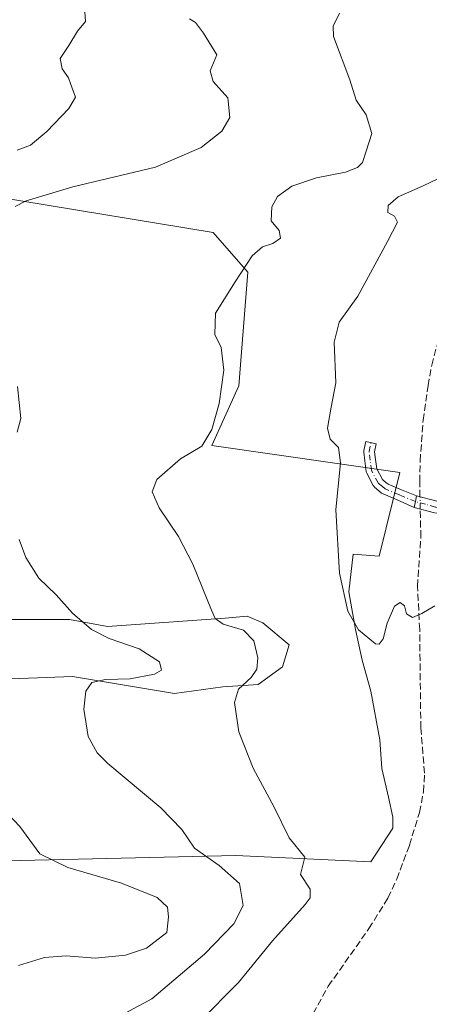
# Model space of a CAD drawing. Units: metres. Extents: x 597475 to 600929, y 4710609 to 4712971.
# Drawn here: x 598540 to 598638, y 4711919 to 4712155 of the extents above; entities that cross this region are included whole.
import ezdxf

# ---------------------------------------------------------------- set-up
doc = ezdxf.new("R2010")
doc.units = ezdxf.units.M
doc.header["$MEASUREMENT"] = 0
doc.linetypes.add('DGN Style 3', pattern=[2.307223458686699, 1.648016756204785, -0.6592067024819142])
doc.linetypes.add('DGN Style 4', pattern=[2.6384748266838614, 1.318413404963828, -0.6592067024819142, 0.001648016756204785, -0.6592067024819142])
for name, color, linetype, lineweight in [('Camino Cxs', 7, 'Continuous', 0), ('Camino eje', 30, 'DGN Style 4', 13), ('Corriente artificial lineal', 4, 'DGN Style 3', 13), ('Corriente artificial lineal oculto', 135, 'DGN Style 4', 13), ('Cultivos herbáceos CxS', 92, 'Continuous', 0), ('Curva de nivel normal', 30, 'Continuous', 0), ('Matorral CxS', 135, 'Continuous', 0)]:
    doc.layers.add(name, color=color, linetype=linetype, lineweight=lineweight)

msp = doc.modelspace()

# ---------------------------------------------------------------- linework, layer by layer
at = {"layer": 'Camino Cxs', "color": 7, "linetype": 'Continuous', "lineweight": 0, "extrusion": (-0.9794310799300755, 0.200220820404405, 0.02502763959292307), "elevation": 357136.1819957012, "flags": 128}
msp.add_lwpolyline([(-4736459.516361387, -8586.86570209944), (-4736460.935375958, -8586.833291947272), (-4736462.35419458, -8586.799281293763)], dxfattribs=at)
msp.add_lwpolyline([(-4736459.516361387, -8586.86570209944), (-4736460.935375958, -8586.833291947272), (-4736462.35419458, -8586.799281293763)], dxfattribs=at)
at = {"layer": 'Camino Cxs', "color": 7, "linetype": 'Continuous', "lineweight": 0}
for points in [[(598634.7001, 4712041.170100001, 354.1661000000022), (598639.5100999996, 4712039.860099999, 354.1689999999944), (598643.4600999998, 4712039.360099999, 354.4104999999981), (598648.3901000004, 4712039.140100001, 355.1166999999987), (598651.6700999998, 4712039.380100001, 355.6967000000004), (598653.7500999998, 4712041.380100001, 356.1252999999998), (598655.6601, 4712048.3101, 356.2753999999986), (598659.0800999999, 4712060.690099999, 355.9878999999929), (598660.6300999997, 4712065.460100001, 355.8401000000013), (598662.9601999996, 4712069.610099999, 355.7528000000021), (598666.2701000003, 4712073.460100001, 355.7451000000001), (598669.8300999999, 4712076.8201, 355.8895000000048), (598676.2701000003, 4712080.7401, 356.0261000000028), (598680.8400999998, 4712082.620100001, 355.8583999999973)], [(598678.9600999998, 4712078.8101, 355.9502000000066), (598673.1801000005, 4712075.800100001, 356.0200000000041), (598668.3000999996, 4712071.520099999, 355.8638000000064), (598665.2701000003, 4712067.9901, 355.8928000000014), (598663.2100999998, 4712064.3301, 355.957899999994), (598661.7701000003, 4712059.890100001, 356.0737999999984), (598658.3701, 4712047.5601, 356.3727999999974), (598656.2500999998, 4712039.890100001, 356.3172999999952), (598652.8902000004, 4712036.6601, 355.7719999999972), (598648.4301000005, 4712036.3301, 355.1592999999993), (598643.2200999996, 4712036.5601, 354.5334000000003), (598638.9601999996, 4712037.100099999, 354.1603999999934), (598634.1300999997, 4712038.390100001, 354.0997000000062)], [(598634.1300999997, 4712038.390100001, 354.0997000000062), (598630.0586999999, 4712040.185699999, 354.1377999999968), (598626.6621000003, 4712041.611500001, 354.133600000001), (598626.5151000004, 4712041.6843, 354.1413999999932), (598626.3268999998, 4712041.816500001, 354.1505999999936), (598625.6627000002, 4712042.380100001, 354.1833000000042), (598624.6360999999, 4712043.256300001, 354.2489999999962), (598624.5197000002, 4712043.369100001, 354.2563999999985), (598624.4181000004, 4712043.4955, 354.2627999999968), (598624.3331000004, 4712043.633500001, 354.2679999999964), (598622.7631000001, 4712046.578700001, 354.3512000000046), (598622.6984999999, 4712046.7193, 354.3539000000019), (598622.6511000004, 4712046.866699999, 354.3557000000001), (598622.6215000004, 4712047.0187, 354.3564000000042), (598622.2909000004, 4712049.503699999, 354.3258999999962), (598622.0302999998, 4712051.5889, 354.311600000001), (598622.0213000001, 4712051.804099999, 354.3064000000013), (598622.0478999997, 4712052.0175, 354.2924000000057), (598622.5018999996, 4712054.176899999, 354.0962), (598625.0462999997, 4712053.641899999, 353.9820000000037), (598624.6370999999, 4712051.695499999, 354.0917999999947), (598624.8695, 4712049.8365, 354.1499999999942), (598625.1678999999, 4712047.594500001, 354.2177999999985), (598626.5115, 4712045.074100001, 354.1386999999959), (598627.3476999998, 4712044.360300001, 354.0840999999928), (598627.8531, 4712043.931299999, 354.081600000005), (598631.0614999998, 4712042.5845, 354.167300000001), (598634.7001, 4712041.170100001, 354.1661000000022)], [(598638.9601999996, 4712037.100099999, 354.1603999999934), (598634.1300999997, 4712038.390100001, 354.0997000000062), (598634.4151, 4712039.780200001, 354.1321000000025), (598634.7001, 4712041.170100001, 354.1661000000022), (598639.5100999996, 4712039.860099999, 354.1689999999944)]]:
    msp.add_polyline3d(points, dxfattribs=at)
msp.add_polyline3d([(598634.7001, 4712041.170100001, 354.1661000000022), (598634.4151, 4712039.780200001, 354.1321000000025), (598634.1300999997, 4712038.390100001, 354.0997000000062), (598630.0586999999, 4712040.185699999, 354.1377999999968), (598626.6621000003, 4712041.611500001, 354.133600000001), (598626.5151000004, 4712041.6843, 354.1413999999932), (598626.3268999998, 4712041.816500001, 354.1505999999936), (598625.6627000002, 4712042.380100001, 354.1833000000042), (598624.6360999999, 4712043.256300001, 354.2489999999962), (598624.5197000002, 4712043.369100001, 354.2563999999985), (598624.4181000004, 4712043.4955, 354.2627999999968), (598624.3331000004, 4712043.633500001, 354.2679999999964), (598622.7631000001, 4712046.578700001, 354.3512000000046), (598622.6984999999, 4712046.7193, 354.3539000000019), (598622.6511000004, 4712046.866699999, 354.3557000000001), (598622.6215000004, 4712047.0187, 354.3564000000042), (598622.2909000004, 4712049.503699999, 354.3258999999962), (598622.0302999998, 4712051.5889, 354.311600000001), (598622.0213000001, 4712051.804099999, 354.3064000000013), (598622.0478999997, 4712052.0175, 354.2924000000057), (598622.5018999996, 4712054.176899999, 354.0962), (598625.0462999997, 4712053.641899999, 353.9820000000037), (598624.6370999999, 4712051.695499999, 354.0917999999947), (598624.8695, 4712049.8365, 354.1499999999942), (598625.1678999999, 4712047.594500001, 354.2177999999985), (598626.5115, 4712045.074100001, 354.1386999999959), (598627.3476999998, 4712044.360300001, 354.0840999999928), (598627.8531, 4712043.931299999, 354.081600000005), (598631.0614999998, 4712042.5845, 354.167300000001)], close=True, dxfattribs=at)
at = {"layer": 'Camino eje', "color": 30, "linetype": 'DGN Style 4', "lineweight": 13}
for points in [[(598679.8973000003, 4712080.7163, 355.9272000000055), (598677.6151000002, 4712079.7751, 356.031799999997), (598674.7251000004, 4712078.270099999, 355.9964000000036), (598671.5050999997, 4712076.3101, 355.9762000000046), (598669.0651000004, 4712074.170100001, 355.8509999999951), (598667.2851, 4712072.4901, 355.7844000000041), (598664.1151000002, 4712068.800100001, 355.8206000000064), (598662.9501, 4712066.725099999, 355.848800000007), (598661.9200999998, 4712064.895099999, 355.8874000000069), (598660.4250999996, 4712060.290100001, 356.0305999999982), (598658.7150999998, 4712054.100099999, 356.2084999999934), (598656.0601000005, 4712044.470100001, 356.3228999999992), (598655.0000999998, 4712040.6351, 356.2023000000045), (598652.2801000001, 4712038.020099999, 355.680600000007), (598648.4101, 4712037.735099999, 355.0236000000005), (598643.3400999998, 4712037.960100001, 354.4064999999973), (598639.2351000002, 4712038.4801, 354.1429999999964), (598636.8201000001, 4712039.1251, 354.0893000000069), (598634.4151, 4712039.780099999, 354.1321000000025)], [(598634.4151, 4712039.780099999, 354.1321000000025), (598630.5601000005, 4712041.3851, 354.1472000000067), (598627.1651, 4712042.8101, 354.0843000000023), (598626.5050999997, 4712043.370100001, 354.1301999999997), (598625.4801000003, 4712044.245100001, 354.1974000000046), (598623.9101, 4712047.190099999, 354.2872999999963), (598623.5800999999, 4712049.670100001, 354.2198000000063), (598623.3201000001, 4712051.7501, 354.1515000000072), (598623.7741, 4712053.909299999, 354.0371000000014)]]:
    msp.add_polyline3d(points, dxfattribs=at)
at = {"layer": 'Corriente artificial lineal', "color": 4, "linetype": 'DGN Style 3', "lineweight": 13}
for points in [[(598635.5054000001, 4712040.950800001, 353.8761999999988), (598635.4301000005, 4712044.5001, 353.7692999999999), (598635.5401, 4712049.4901, 353.4401000000071), (598636.2600999996, 4712059.2301, 352.9438999999985), (598637.4301000005, 4712067.540100001, 352.695200000002), (598638.3300999999, 4712072.450099999, 352.7397000000055), (598640.4700999996, 4712080.5801, 352.4832000000025), (598642.3901000004, 4712085.190099999, 352.2434999999969), (598645.2301000003, 4712089.300100001, 352.1110999999946), (598648.7401000002, 4712092.9101, 352.0752999999968), (598652.5800999999, 4712096.0701, 352.0043000000005), (598670.6700999998, 4712109.380100001, 351.9248999999982), (598677.2001, 4712115.4001, 351.7632000000012), (598682.7500999998, 4712121.370100001, 351.8647999999957), (598686.7100999998, 4712127.220100001, 351.8919000000024), (598701.9101, 4712157.140100001, 351.0564000000013)], [(598607.7977999998, 4711861.523800001, 357.9584000000032), (598606.9101, 4711863.0601, 357.7483000000066), (598604.8800999997, 4711867.700099999, 357.5458000000072), (598602.7100999998, 4711874.9001, 357.4670000000042), (598602.2901, 4711879.9101, 357.323000000004), (598602.7500999998, 4711884.9101, 357.1698000000033), (598608.4301000005, 4711912.5001, 356.6472000000067), (598609.9501, 4711917.2601, 356.7066999999952), (598613.5500999996, 4711923.780099999, 356.8233999999939), (598623.2801000001, 4711937.590100001, 356.8188999999985), (598627.8300999999, 4711944.9001, 356.530700000003), (598629.9501, 4711949.4301, 356.6453000000038), (598632.9901000002, 4711957.540100001, 356.5831000000035), (598635.3901000004, 4711965.380100001, 356.4870999999985), (598636.3501000004, 4711970.3301, 356.3763999999938), (598636.5900999998, 4711974.8201, 356.2148000000016), (598635.7100999998, 4711985.540100001, 356.2713999999978), (598635.4301000005, 4712009.140100001, 355.2832000000053), (598634.9101, 4712019.460100001, 354.8093999999983), (598635.7100999998, 4712031.300100001, 354.2387000000017), (598635.5679000001, 4712038.006100001, 353.8484999999928)]]:
    msp.add_polyline3d(points, dxfattribs=at)
at = {"layer": 'Corriente artificial lineal oculto', "color": 135, "linetype": 'DGN Style 4', "lineweight": 13, "extrusion": (0.0001995551181271942, -0.009402079299150407, 0.9999557795635802), "elevation": -43829.66134983045, "flags": 128}
msp.add_lwpolyline([(598635.4853640398, 4711834.181690132), (598635.4228585131, 4711837.126520295)], dxfattribs=at)
at = {"layer": 'Cultivos herbáceos CxS', "color": 92, "linetype": 'Continuous', "lineweight": 0}
for points in [[(598513.6627000002, 4712116.0415, 368.6190999999963), (598585.9813999999, 4712104.141899999, 361.4174999999959), (598594.2440999999, 4712094.682700001, 360.3457000000053), (598592.0987, 4712067.483899999, 359.5467999999965), (598585.6645000001, 4712053.1689, 360.235400000005), (598630.7033000002, 4712046.726500001, 353.8398000000016), (598625.6978000002, 4712026.684699999, 354.4486999999936), (598619.5097000003, 4712027.1679, 354.9645000000019), (598618.4527000004, 4712018.1834, 355.2734999999957), (598620.0380999995, 4712009.198899999, 355.3882000000012), (598621.6235999997, 4712001.799900001, 355.5755000000063), (598623.7375999996, 4711994.401000001, 355.9082999999956), (598625.8517000005, 4711982.774, 356.2814999999973), (598626.3800999997, 4711975.9035, 356.5005999999994), (598627.9655999999, 4711969.033, 356.5691999999981), (598629.0225999998, 4711964.2766, 356.5981999999931), (598629.0225999998, 4711961.634, 356.6423999999971), (598623.7296000002, 4711953.541200001, 357.3000999999931), (598591.3819000004, 4711955.109300001, 363.6119999999937), (598502.0210999995, 4711952.962300001, 376.4570999999996)], [(598502.0210999995, 4711952.962300001, 376.4570999999996), (598591.3819000004, 4711955.109300001, 363.6119999999937), (598623.7296000002, 4711953.541200001, 357.3000999999931), (598629.0225999998, 4711961.634, 356.6423999999971), (598629.0225999998, 4711964.2766, 356.5981999999931), (598627.9655999999, 4711969.033, 356.5691999999981), (598626.3800999997, 4711975.9035, 356.5005999999994), (598625.8517000005, 4711982.774, 356.2814999999973), (598623.7375999996, 4711994.401000001, 355.9082999999956), (598621.6235999997, 4712001.799900001, 355.5755000000063), (598620.0380999995, 4712009.198899999, 355.3882000000012), (598618.4527000004, 4712018.1834, 355.2734999999957), (598619.5097000003, 4712027.1679, 354.9645000000019), (598625.6978000002, 4712026.684699999, 354.4486999999936), (598630.7033000002, 4712046.726500001, 353.8398000000016), (598585.6645000001, 4712053.1689, 360.235400000005), (598592.0987, 4712067.483899999, 359.5467999999965), (598594.2440999999, 4712094.682700001, 360.3457000000053), (598585.9813999999, 4712104.141899999, 361.4174999999959), (598513.6627000002, 4712116.0415, 368.6190999999963)], [(598514.3756999997, 4711996.5087, 373.3515000000043), (598552.2647000002, 4711997.940300001, 366.6276999999973), (598576.7012999998, 4711993.872500001, 363.8487000000023), (598588.3282000005, 4711995.458000001, 362.075800000006), (598596.7841999996, 4711995.986500001, 360.2402000000002), (598602.5976999998, 4712000.214400001, 358.6912000000011), (598604.1831999999, 4712005.499399999, 357.9722000000039), (598597.8411999998, 4712010.784399999, 358.9753999999957), (598594.1416999997, 4712012.369899999, 359.2581999999966), (598588.8568000002, 4712011.841399999, 360.0720000000001), (598560.6912000002, 4712009.913100001, 364.4916999999987), (598551.5499, 4712011.5405, 365.9324000000051), (598527.244, 4712011.5407, 369.3652000000002)], [(598527.244, 4712011.5407, 369.3652000000002), (598551.5499, 4712011.5405, 365.9324000000051), (598560.6912000002, 4712009.913100001, 364.4916999999987), (598588.8568000002, 4712011.841399999, 360.0720000000001), (598594.1416999997, 4712012.369899999, 359.2581999999966), (598597.8411999998, 4712010.784399999, 358.9753999999957), (598604.1831999999, 4712005.499399999, 357.9722000000039), (598602.5976999998, 4712000.214400001, 358.6912000000011), (598596.7841999996, 4711995.986500001, 360.2402000000002), (598588.3282000005, 4711995.458000001, 362.075800000006), (598576.7012999998, 4711993.872500001, 363.8487000000023), (598552.2647000002, 4711997.940300001, 366.6276999999973), (598514.3756999997, 4711996.5087, 373.3515000000043)]]:
    msp.add_polyline3d(points, dxfattribs=at)
at = {"layer": 'Curva de nivel normal', "color": 30, "linetype": 'Continuous', "lineweight": 0, "flags": 128}
for points, elevation in [([(598539.0199999996, 4712123.880100001), (598542.2100000001, 4712125.0601), (598546.1500000004, 4712128.380100001), (598551.4199999999, 4712133.8201), (598553.0099999999, 4712136.550100001), (598552.1799999997, 4712138.7601), (598551.3600000005, 4712141.220100001), (598549.8099999996, 4712143.3201), (598549.3399999999, 4712145.840100001), (598551.4400000004, 4712148.960100001), (598553.5099999999, 4712152.370100001), (598555.4100000003, 4712154.6801), (598555.2300000006, 4712157.0101), (598550.8099999996, 4712163.020099999), (598542.5499999998, 4712176.710100001), (598536.6799999997, 4712184.280099999)], 370), ([(598582.7400000002, 4711915.2401), (598592.0800000001, 4711924.6601), (598600.1500000004, 4711934.6501), (598607.9900000002, 4711943.360099999), (598609.2300000006, 4711944.9801), (598609.2000000002, 4711947.0001), (598606.9000000004, 4711950.5601), (598607.9299999997, 4711954.6801), (598604.1699999999, 4711959.300100001), (598600.5899999999, 4711966.6801), (598595.5599999996, 4711975.960100001), (598592.1500000004, 4711984.690099999), (598591.0499999998, 4711991.720100001), (598592.0099999999, 4711994.9101), (598595.0800000001, 4711997.690099999), (598596.4299999997, 4711999.710100001), (598596.6399999997, 4712002.380100001), (598595.7300000006, 4712006.470100001), (598593.2300000006, 4712008.970100001), (598588.3399999999, 4712010.4101), (598586.4900000002, 4712011.800100001), (598585.54, 4712013.800100001), (598581.1100000005, 4712024.8101), (598577.6799999997, 4712031.440099999), (598573.0300000003, 4712038.300100001), (598571.3700000001, 4712042.100099999), (598572.5, 4712045.090100001), (598578.1699999999, 4712049.9801), (598583.2400000002, 4712053.020099999), (598585.6699999999, 4712057.020099999), (598587.4299999997, 4712063.2301), (598588.5099999999, 4712071.2601), (598587.9000000004, 4712076.630100001), (598586.3499999996, 4712079.7401), (598586.5199999996, 4712084.9001), (598591.25, 4712092.4001), (598595.2999999998, 4712098.5701), (598597.7599999999, 4712100.770099999), (598600.2699999996, 4712101.5601), (598602.0800000001, 4712102.8101), (598601.7599999999, 4712104.6801), (598599.9000000004, 4712107.0101), (598600.04, 4712110.350099999), (598601.4000000004, 4712112.800100001), (598604.8099999996, 4712115.290100001), (598610.7199999997, 4712117.2601), (598617.6399999997, 4712118.630100001), (598620.54, 4712119.700099999), (598621.7699999996, 4712120.960100001), (598622.6200000001, 4712123.630100001), (598623.9800000006, 4712127.840100001), (598622.6200000001, 4712132.380100001), (598620.2000000002, 4712135.8301), (598618.7100000001, 4712140.720100001), (598614.7800000003, 4712151.0601), (598614.7300000006, 4712153.530099999), (598616.2599999999, 4712156.6801)], 360), ([(598580.3399999999, 4712155.340100001), (598581.7400000002, 4712154.460100001), (598583.6799999997, 4712151.890100001), (598586.8300000001, 4712146.6801), (598585.2800000003, 4712142.850099999), (598585.9699999997, 4712140.350099999), (598589.5, 4712136.440099999), (598589.9400000004, 4712131.710100001), (598588.0300000003, 4712128.440099999), (598583.0899999999, 4712124.540100001), (598572.1600000003, 4712119.850099999), (598552.3399999999, 4712115.1501), (598541.1600000003, 4712111.770099999), (598538.54, 4712110.440099999)], 365), ([(598644.9500000002, 4712119.470100001), (598636.29, 4712115.3301), (598630.2699999996, 4712112.710100001), (598627.8600000005, 4712110.6801), (598627.79, 4712108.950099999), (598629.4100000003, 4712108.110099999), (598630.1500000004, 4712106.620100001), (598627.7199999997, 4712102.020099999), (598620.6299999999, 4712088.9801), (598616.1399999997, 4712082.700099999), (598614.9400000004, 4712077.940099999), (598615.3499999996, 4712068.1801), (598614.2699999996, 4712062.360099999), (598613.3600000005, 4712057.370100001), (598614.0300000003, 4712054.7501), (598615.9699999997, 4712052.700099999), (598616.4699999997, 4712049.020099999), (598615.3399999999, 4712037.770099999), (598616.2300000006, 4712022.6801), (598618.2199999997, 4712013.540100001), (598620.7699999996, 4712009.0801), (598624.8200000003, 4712005.710100001), (598625.7100000001, 4712005.620100001), (598626.6500000004, 4712006.970100001), (598627.6600000003, 4712010.690099999), (598629.4299999997, 4712014.7401), (598630.75, 4712015.640100001), (598631.8200000003, 4712014.840100001), (598632.2699999996, 4712012.9301), (598633.6799999997, 4712012.040100001), (598635.9500000002, 4712013.0001), (598639.0300000003, 4712014.8201)], 355), ([(598539.1100000005, 4712067.360099999), (598539.9000000004, 4712059.690099999), (598539.0099999999, 4712056.360099999)], 365), ([(598539.5099999999, 4712030.700099999), (598541.1200000001, 4712026.390100001), (598544.25, 4712021.460100001), (598548.3600000005, 4712017.4301), (598552.2999999998, 4712013.090100001), (598556.8600000005, 4712009.170100001), (598561.0599999996, 4712006.9901), (598568.2400000002, 4712004.520099999), (598573.1500000004, 4712001.4301), (598573.5999999996, 4711999.420100001), (598571.9299999997, 4711998.5101), (598566.1100000005, 4711997.390100001), (598560.1900000004, 4711997.190099999), (598556.9199999999, 4711996.470100001), (598555.4600000001, 4711994.370100001), (598555.0300000003, 4711990.0701), (598556.0599999996, 4711983.520099999), (598558.1799999997, 4711979.6501), (598560.7699999996, 4711977.0701), (598573.4600000001, 4711966.5101), (598578.4500000002, 4711961.280099999), (598581.4699999997, 4711956.840100001), (598587.4100000003, 4711952.700099999), (598592.2999999998, 4711948.350099999), (598593.1399999997, 4711943.0701), (598590.9400000004, 4711938.7601), (598583.8799999999, 4711931.440099999), (598571.2800000003, 4711920.780099999), (598564.8799999999, 4711917.340100001)], 365), ([(598539.3399999999, 4711928.7501), (598545.5999999996, 4711930.6801), (598550.7400000002, 4711931.050100001), (598557.7199999997, 4711930.4901), (598564.9600000001, 4711931.2301), (598570.04, 4711932.880100001), (598574.8499999996, 4711936.6501), (598575.2699999996, 4711940.380100001), (598575.0099999999, 4711942.720100001), (598572.5599999996, 4711945.020099999), (598564.04, 4711948.450099999), (598551.2000000002, 4711952.1801), (598544.4699999997, 4711955.5001), (598539.6900000004, 4711962.0001), (598532.3300000001, 4711969.690099999)], 370)]:
    msp.add_lwpolyline(points, dxfattribs=dict(at, elevation=elevation))
at = {"layer": 'Matorral CxS', "color": 135, "linetype": 'Continuous', "lineweight": 0}
for points in [[(598502.0210999995, 4711952.962300001, 376.4570999999996), (598591.3819000004, 4711955.109300001, 363.6119999999937), (598623.7296000002, 4711953.541200001, 357.3000999999931), (598629.0225999998, 4711961.634, 356.6423999999971), (598629.0225999998, 4711964.2766, 356.5981999999931), (598627.9655999999, 4711969.033, 356.5691999999981), (598626.3800999997, 4711975.9035, 356.5005999999994), (598625.8517000005, 4711982.774, 356.2814999999973), (598623.7375999996, 4711994.401000001, 355.9082999999956), (598621.6235999997, 4712001.799900001, 355.5755000000063), (598620.0380999995, 4712009.198899999, 355.3882000000012), (598618.4527000004, 4712018.1834, 355.2734999999957), (598619.5097000003, 4712027.1679, 354.9645000000019), (598625.6978000002, 4712026.684699999, 354.4486999999936), (598630.7033000002, 4712046.726500001, 353.8398000000016), (598585.6645000001, 4712053.1689, 360.235400000005), (598592.0987, 4712067.483899999, 359.5467999999965), (598594.2440999999, 4712094.682700001, 360.3457000000053), (598585.9813999999, 4712104.141899999, 361.4174999999959), (598513.6627000002, 4712116.0415, 368.6190999999963)], [(598502.0210999995, 4711952.962300001, 376.4570999999996), (598591.3819000004, 4711955.109300001, 363.6119999999937), (598623.7296000002, 4711953.541200001, 357.3000999999931), (598629.0225999998, 4711961.634, 356.6423999999971), (598629.0225999998, 4711964.2766, 356.5981999999931), (598627.9655999999, 4711969.033, 356.5691999999981), (598626.3800999997, 4711975.9035, 356.5005999999994), (598625.8517000005, 4711982.774, 356.2814999999973), (598623.7375999996, 4711994.401000001, 355.9082999999956), (598621.6235999997, 4712001.799900001, 355.5755000000063), (598620.0380999995, 4712009.198899999, 355.3882000000012), (598618.4527000004, 4712018.1834, 355.2734999999957), (598619.5097000003, 4712027.1679, 354.9645000000019), (598625.6978000002, 4712026.684699999, 354.4486999999936), (598630.7033000002, 4712046.726500001, 353.8398000000016), (598585.6645000001, 4712053.1689, 360.235400000005), (598592.0987, 4712067.483899999, 359.5467999999965), (598594.2440999999, 4712094.682700001, 360.3457000000053), (598585.9813999999, 4712104.141899999, 361.4174999999959), (598513.6627000002, 4712116.0415, 368.6190999999963)], [(598527.244, 4712011.5407, 369.3652000000002), (598551.5499, 4712011.5405, 365.9324000000051), (598560.6912000002, 4712009.913100001, 364.4916999999987), (598588.8568000002, 4712011.841399999, 360.0720000000001), (598594.1416999997, 4712012.369899999, 359.2581999999966), (598597.8411999998, 4712010.784399999, 358.9753999999957), (598604.1831999999, 4712005.499399999, 357.9722000000039), (598602.5976999998, 4712000.214400001, 358.6912000000011), (598596.7841999996, 4711995.986500001, 360.2402000000002), (598588.3282000005, 4711995.458000001, 362.075800000006), (598576.7012999998, 4711993.872500001, 363.8487000000023), (598552.2647000002, 4711997.940300001, 366.6276999999973), (598514.3756999997, 4711996.5087, 373.3515000000043)], [(598527.244, 4712011.5407, 369.3652000000002), (598551.5499, 4712011.5405, 365.9324000000051), (598560.6912000002, 4712009.913100001, 364.4916999999987), (598588.8568000002, 4712011.841399999, 360.0720000000001), (598594.1416999997, 4712012.369899999, 359.2581999999966), (598597.8411999998, 4712010.784399999, 358.9753999999957), (598604.1831999999, 4712005.499399999, 357.9722000000039), (598602.5976999998, 4712000.214400001, 358.6912000000011), (598596.7841999996, 4711995.986500001, 360.2402000000002), (598588.3282000005, 4711995.458000001, 362.075800000006), (598576.7012999998, 4711993.872500001, 363.8487000000023), (598552.2647000002, 4711997.940300001, 366.6276999999973), (598514.3756999997, 4711996.5087, 373.3515000000043)]]:
    msp.add_polyline3d(points, dxfattribs=at)

doc.saveas('drawing.dxf')
